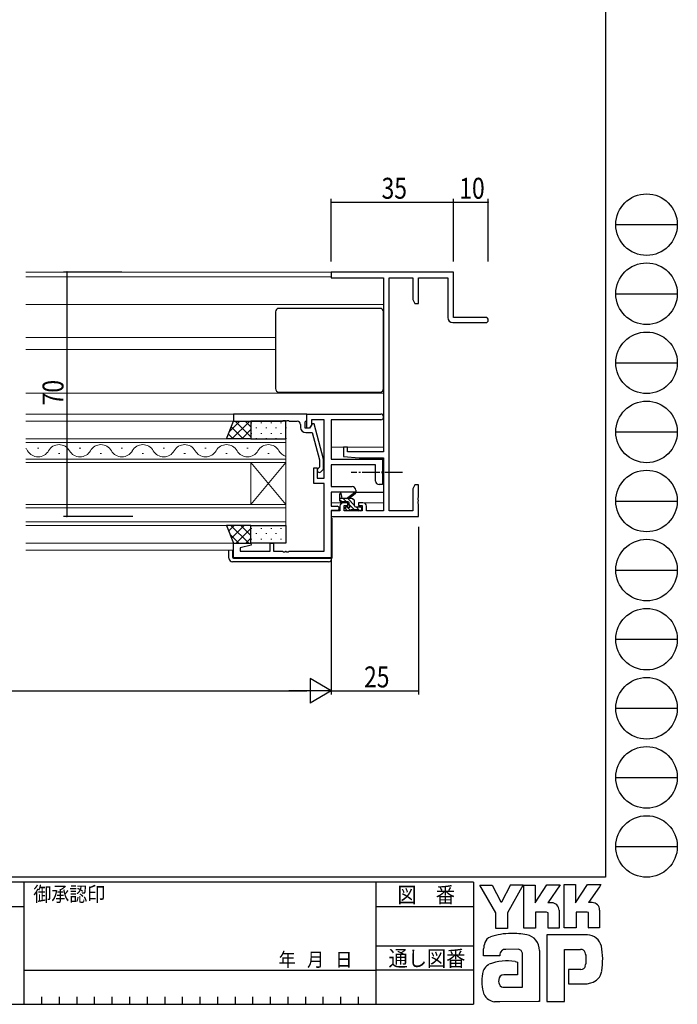
# Model space of a CAD drawing. Extents: x 0 to 793, y 0 to 564.
# Drawn here: x 605 to 793, y 0 to 282 of the extents above; entities that cross this region are included whole.
import ezdxf

# ---------------------------------------------------------------- set-up
doc = ezdxf.new("R2010")
doc.units = 0
doc.linetypes.add('YCENTER_1', pattern=[13, 10, -1, 1, -1])
for name, color, linetype, lineweight in [('YKK_11', 7, 'CONTINUOUS', 30), ('YKK_12', 2, 'CONTINUOUS', 13), ('YKK_13', 4, 'CONTINUOUS', 30), ('YKK_D', 6, 'CONTINUOUS', 13)]:
    doc.layers.add(name, color=color, linetype=linetype, lineweight=lineweight)
doc.layers.add('YKK_ZWAK', color=7, linetype='CONTINUOUS')
doc.styles.get("Standard").update_dxf_attribs({"font": 'ROMANS.SHX', "bigfont": 'EXTFONT.SHX'})
doc.styles.add('YKK_OSSTYLE1', font='romans.shx', dxfattribs={"width": 0.9, "bigfont": 'EXTFONT.SHX'})

# ---------------------------------------------------------------- blocks, each defined once
blk = doc.blocks.new('A201')
at = {"layer": 'YKK_ZWAK', "color": 254, "linetype": 'Continuous'}
for p, q in [((571, 410), (571, 35)), ((571, 35), (21, 35)), ((544, 34), (21, 34)), ((452, 34), (452, 9)), ((524, 34), (524, 9)), ((544, 34), (544, 9)), ((548.59, 27.71), (545.31, 33.35)), ((545.31, 33.35), (547.82, 33.35)), ((547.82, 33.35), (549.62, 29.99)), ((551.6, 33.43), (549.77, 29.88)), ((554.19, 33.43), (550.95, 27.7)), ((551.6, 33.43), (554.19, 33.43)), ((554.33, 24.55), (554.33, 33.41)), ((554.33, 33.41), (556.63, 33.41)), ((556.63, 29.77), (559.04, 33.45)), ((556.63, 33.41), (556.63, 29.77)), ((559.04, 33.45), (561.77, 33.45)), ((561.77, 33.45), (559.24, 29.78)), ((562.55, 24.63), (562.55, 33.49)), ((562.55, 33.49), (564.89, 33.49)), ((564.89, 29.78), (567.34, 33.49)), ((564.89, 33.49), (564.89, 29.78)), ((567.34, 33.49), (570.04, 33.49)), ((569.77, 33.02), (567.54, 29.84)), ((570.04, 33.49), (569.77, 33.02)), ((549.62, 29.99), (549.77, 29.88)), ((559.99, 29.78), (559.24, 29.78)), ((561.53, 28.24), (561.53, 24.61)), ((568.29, 29.84), (567.54, 29.84)), ((569.83, 28.24), (569.83, 24.65)), ((548.59, 24.53), (548.59, 27.71)), ((550.95, 27.7), (550.95, 24.53)), ((558.98, 27.87), (556.7, 27.87)), ((556.7, 27.87), (556.7, 24.55)), ((559.29, 27.75), (558.98, 27.87)), ((559.29, 24.61), (559.29, 27.75)), ((567.26, 27.89), (564.99, 27.89)), ((564.99, 27.89), (564.99, 24.63)), ((567.57, 27.77), (567.26, 27.89)), ((567.57, 24.65), (567.57, 27.77)), ((550.95, 24.53), (548.59, 24.53)), ((556.7, 24.55), (554.33, 24.55)), ((561.53, 24.61), (559.29, 24.61)), ((564.99, 24.63), (562.55, 24.63)), ((567.57, 24.68), (567.61, 24.65)), ((569.83, 24.65), (567.57, 24.65)), ((559.02, 23.22), (559.02, 9.57)), ((567.3, 23.22), (559.02, 23.22)), ((524, 21), (544, 21)), ((546.08, 18.95), (546.08, 20.33)), ((553.25, 20.28), (550.61, 20.23)), ((562.61, 9.57), (562.61, 20.24)), ((562.61, 20.24), (565.93, 20.24)), ((549.41, 18.95), (546.08, 18.95)), ((554.02, 12.52), (554.02, 19.47)), ((557.51, 20.01), (557.51, 9.59)), ((566.98, 19.17), (566.99, 17.29)), ((552.55, 17.73), (553.05, 17.62)), ((553.05, 17.62), (553.05, 15.05)), ((566.01, 16.15), (563.48, 16.15)), ((563.48, 16.15), (563.48, 13.2)), ((452, 16), (524, 16)), ((553.05, 15.05), (550.2, 15.05)), ((550, 12.52), (554.02, 12.52)), ((553.71, 12.52), (553.96, 12.52)), ((554.02, 12.52), (554.02, 12.52)), ((563.48, 13.2), (567.28, 13.2)), ((567.28, 13.2), (568.06, 13.37)), ((21, 9), (544, 9)), ((549.41, 9.53), (548.34, 9.53)), ((557.28, 9.55), (549.41, 9.53)), ((557.51, 9.59), (557.28, 9.55)), ((559.02, 9.57), (562.05, 9.57)), ((562.05, 9.57), (562.61, 9.57))]:
    blk.add_line(p, q, dxfattribs=at)
at = {"layer": 'YKK_ZWAK', "color": 8, "linetype": 'Continuous'}
for p, q in [((573.13, 168.56), (585.73, 168.56)), ((573.13, 154.42), (585.73, 154.42)), ((573.13, 140.28), (585.73, 140.28)), ((573.13, 126.14), (585.73, 126.14)), ((573.13, 112), (585.73, 112)), ((573.13, 97.86), (585.73, 97.86)), ((573.13, 83.72), (585.73, 83.72)), ((573.13, 69.58), (585.73, 69.58)), ((573.13, 55.44), (585.73, 55.44)), ((573.13, 41.3), (585.73, 41.3))]:
    blk.add_line(p, q, dxfattribs=at)
at = {"layer": 'YKK_ZWAK', "color": 131, "linetype": 'Continuous'}
for p, q in [((437.7, 29), (452, 29)), ((524, 29), (544, 29)), ((544, 16), (524, 16)), ((455.6, 10.5), (455.6, 9)), ((459.2, 10.5), (459.2, 9)), ((462.8, 10.5), (462.8, 9)), ((466.4, 10.5), (466.4, 9)), ((470, 10.5), (470, 9)), ((473.6, 10.5), (473.6, 9)), ((477.2, 10.5), (477.2, 9)), ((480.8, 10.5), (480.8, 9)), ((484.4, 10.5), (484.4, 9)), ((488, 10.5), (488, 9)), ((491.6, 10.5), (491.6, 9)), ((495.2, 10.5), (495.2, 9)), ((498.8, 10.5), (498.8, 9)), ((502.4, 10.5), (502.4, 9)), ((506, 10.5), (506, 9)), ((509.6, 10.5), (509.6, 9)), ((513.2, 10.5), (513.2, 9)), ((516.8, 10.5), (516.8, 9)), ((520.4, 10.5), (520.4, 9))]:
    blk.add_line(p, q, dxfattribs=at)
at = {"layer": 'YKK_ZWAK', "color": 8, "linetype": 'Continuous'}
for centre in [(579.43, 168.56), (579.43, 154.42), (579.43, 140.28), (579.43, 126.14), (579.43, 112), (579.43, 97.86), (579.43, 83.72), (579.43, 69.58), (579.43, 55.44), (579.43, 41.3)]:
    blk.add_circle(centre, 6.3, dxfattribs=at)
at = {"layer": 'YKK_ZWAK', "color": 254, "linetype": 'Continuous'}
for centre, radius, start, end in [((559.99, 28.24), 1.54, 0.0017, 89.996), ((568.29, 28.29), 1.54, 0.0017, 89.996), ((548, 21.1), 1.75, 109.0213, 161.5126), ((551.66, 10.86), 12.63, 89.8916, 109.3085), ((552.03, 8.67), 14.82, 78.7801, 91.4694), ((554.38, 20.07), 3.18, 40.6642, 80.3169), ((567.19, 20.11), 3.1, 14.4457, 87.0875), ((549.69, 20.31), 3.6, 158.4108, 179.7178), ((550.51, 19.02), 1.21, 85.5055, 126.7804), ((552.9, 19.18), 1.16, 14.7552, 72.4499), ((554.22, 20.08), 3.29, 358.7806, 38.7656), ((566.05, 19.37), 0.878, 16.4312, 96.9166), ((555.55, 18.15), 14.9, 350.9903, 10.6762), ((550.91, 18.99), 1.51, 138.4638, 181.7136), ((564.38, 18.85), 2.62, 4.9342, 17.0355), ((548.59, 14.77), 2.79, 121.8271, 169.0847), ((550.8, 8.39), 9.51, 79.381, 112.0583), ((566.01, 17.08), 0.933, 269.9547, 342.9014), ((564.36, 17.54), 2.64, 343.6902, 354.7536), ((553.61, 13.72), 7.92, 168.7637, 199.8008), ((550.21, 14.01), 1.03, 90.3395, 178.0364), ((567.24, 16.32), 3.07, 285.4429, 349.9045), ((550.84, 13.77), 1.69, 171.082, 216.7192), ((550.18, 13.6), 1.09, 230.9728, 260.7549), ((548.6, 12.25), 2.73, 207.3144, 263.5946)]:
    blk.add_arc(centre, radius, start, end, dxfattribs=at)
at = {"layer": 'YKK_ZWAK', "color": 131, "linetype": 'Continuous', "style": 'YKK_OSSTYLE1', "width": 0.9}
for s, height, p in [('御承認印', 3, (453.91, 30.05)), ('図\u3000番', 3.2, (528.43, 29.81)), ('通し図番', 3.2, (526.63, 16.8)), ('年   月   日', 2.828, (504.13, 16.74))]:
    blk.add_text(s, height=height, dxfattribs=at).set_placement(p)

msp = doc.modelspace()

# ---------------------------------------------------------------- linework, layer by layer
at = {"layer": 'YKK_11', "color": 7, "linetype": 'Continuous', "lineweight": -3}
for p, q in [((694.25, 209.8), (694.25, 208.17)), ((729.25, 209.8), (694.25, 209.8)), ((729.25, 196.8), (729.25, 209.8)), ((694.25, 208.17), (709.25, 208.17)), ((709.25, 208.17), (709.25, 158.3)), ((710.88, 208.17), (717.62, 208.17)), ((710.88, 141.43), (710.88, 208.17)), ((717.62, 208.17), (717.62, 201.89)), ((719.25, 208.17), (727.62, 208.17)), ((719.25, 200.8), (719.25, 208.17)), ((727.62, 208.17), (727.62, 196.8)), ((717.62, 201.89), (718.25, 200.8)), ((718.25, 200.8), (719.25, 200.8)), ((729.12, 195.3), (738.5, 195.3)), ((738.5, 196.8), (729.25, 196.8)), ((698.95, 159.6), (697.75, 159.6)), ((697.75, 159.6), (697.75, 156.99)), ((698.95, 158.3), (698.95, 159.6)), ((709.25, 158.3), (698.95, 158.3)), ((697.75, 156.99), (702.25, 156.6)), ((702.25, 156.6), (709.25, 156.6)), ((709.25, 156.6), (709.25, 141.43)), ((718.25, 148.8), (717.62, 147.71)), ((717.62, 147.71), (717.62, 141.43)), ((719.25, 148.8), (718.25, 148.8)), ((719.25, 145.26), (719.25, 148.8)), ((719.13, 145.07), (719.25, 145.26)), ((719.13, 144.53), (719.13, 145.07)), ((719.25, 144.34), (719.13, 144.53)), ((719.13, 144.07), (719.25, 144.26)), ((719.13, 143.53), (719.13, 144.07)), ((719.25, 144.26), (719.25, 144.34)), ((694.25, 141.43), (694.25, 139.8)), ((696.75, 141.43), (694.25, 141.43)), ((696.75, 142.7), (696.75, 141.43)), ((699.05, 143.7), (697.75, 143.7)), ((697.95, 141.43), (697.95, 142.9)), ((697.95, 142.9), (699.05, 142.9)), ((703.15, 141.43), (697.95, 141.43)), ((699.05, 142.9), (699.05, 143.7)), ((703.35, 143.7), (702.05, 143.7)), ((702.05, 143.7), (702.05, 142.9)), ((702.05, 142.9), (703.15, 142.9)), ((703.15, 142.9), (703.15, 141.43)), ((704.35, 141.43), (704.35, 142.7)), ((709.25, 141.43), (704.35, 141.43)), ((717.62, 141.43), (710.88, 141.43)), ((719.25, 143.34), (719.13, 143.53)), ((719.25, 139.8), (719.25, 143.34)), ((694.25, 139.8), (719.25, 139.8))]:
    msp.add_line(p, q, dxfattribs=at)
at = {"layer": 'YKK_11', "linetype": 'ByBlock', "lineweight": -2, "ltscale": 0.5}
for p, q in [((687.25, 169.1), (666.25, 169.1)), ((666.25, 169.1), (666.25, 167.1)), ((666.25, 167.1), (680.29, 167.1)), ((680.29, 167.1), (680.47, 167.22)), ((680.47, 167.22), (681.02, 167.22)), ((681.02, 167.22), (681.21, 167.1)), ((681.21, 167.1), (681.29, 167.1)), ((681.29, 167.1), (681.47, 167.22)), ((681.47, 167.22), (682.02, 167.22)), ((682.02, 167.22), (682.21, 167.1)), ((682.21, 167.1), (684.45, 167.1)), ((686.75, 166.9), (686.95, 167.1)), ((686.75, 165.1), (686.75, 166.9)), ((686.95, 167.1), (687.25, 167.4)), ((687.25, 167.4), (687.25, 169.1)), ((687.25, 165.1), (687.25, 169.1)), ((687.25, 169.1), (708.43, 169.1)), ((692.25, 167.47), (688.55, 167.47)), ((688.55, 167.47), (688.55, 165.97)), ((692.25, 150.7), (692.25, 167.47)), ((708.43, 167.47), (694.25, 167.47)), ((694.25, 167.47), (694.25, 156.2)), ((685.45, 166.1), (685.45, 165.3)), ((688.05, 165.1), (686.75, 165.1)), ((686.95, 163.8), (688.77, 163.8)), ((688.05, 165.1), (687.25, 165.1)), ((688.74, 166.3), (688.05, 165.1)), ((688.55, 165.97), (688.05, 165.1)), ((689.34, 166.3), (688.74, 166.3)), ((688.77, 163.8), (690.85, 156.04)), ((692.05, 156.2), (689.34, 166.3)), ((690.85, 156.04), (690.85, 153.85)), ((692.05, 153.35), (692.05, 156.2)), ((694.25, 156.2), (708.95, 156.2)), ((708.95, 156.2), (708.95, 152.86)), ((689.25, 149.2), (689.25, 153.7)), ((689.25, 153.7), (690.25, 153.7)), ((690.25, 153.7), (690.25, 150.7)), ((690.85, 153.85), (690.42, 153.42)), ((691.27, 152.58), (692.05, 153.35)), ((706.95, 154.57), (694.25, 154.57)), ((694.25, 154.57), (694.25, 148.33)), ((706.95, 149.9), (706.95, 154.57)), ((708.95, 152.86), (708.83, 152.67)), ((708.83, 152.67), (708.83, 152.13)), ((690.25, 150.7), (692.25, 150.7)), ((708.83, 152.13), (708.95, 151.94)), ((708.95, 151.94), (708.95, 148.9)), ((692.25, 149.2), (689.25, 149.2)), ((692.25, 129.8), (692.25, 149.2)), ((694.25, 148.33), (700.25, 148.33)), ((701.25, 146.7), (694.25, 146.7)), ((694.25, 146.7), (694.25, 142.7)), ((701.25, 147.33), (701.25, 146.7)), ((708.95, 148.9), (707.95, 148.9)), ((694.25, 142.7), (695.95, 142.7)), ((695.95, 141.5), (694.25, 141.5)), ((694.25, 141.5), (694.25, 127.9)), ((666.25, 127.9), (666.25, 132.1)), ((666.25, 132.1), (671.21, 132.1)), ((671.28, 131.58), (668.15, 130.74)), ((668.15, 130.74), (668.15, 129.8)), ((668.15, 129.8), (676.75, 129.8)), ((671.21, 132.1), (671.28, 131.58)), ((676.75, 129.8), (676.75, 132.1)), ((676.75, 132.1), (677.75, 132.1)), ((677.75, 132.1), (677.75, 129.8)), ((677.75, 129.8), (680.29, 129.8)), ((680.29, 129.8), (680.47, 129.68)), ((681.02, 129.68), (681.21, 129.8)), ((681.21, 129.8), (681.29, 129.8)), ((681.29, 129.8), (681.47, 129.68)), ((682.02, 129.68), (682.21, 129.8)), ((682.21, 129.8), (692.25, 129.8)), ((694.25, 127.9), (666.25, 127.9)), ((680.47, 129.68), (681.02, 129.68)), ((681.47, 129.68), (682.02, 129.68))]:
    msp.add_line(p, q, dxfattribs=at)
at = {"layer": 'YKK_11', "color": 7, "linetype": 'Continuous', "lineweight": -3}
for centre, radius, start, end in [((729.12, 196.8), 1.5, 180, 270), ((738.5, 196.05), 0.75, 270, 90), ((697.75, 142.7), 1, 90, 180), ((703.35, 142.7), 1, 0, 90)]:
    msp.add_arc(centre, radius, start, end, dxfattribs=at)
at = {"layer": 'YKK_11', "linetype": 'ByBlock', "lineweight": -2, "ltscale": 0.5}
for centre, radius, start, end in [((684.45, 166.1), 1, 0, 90), ((708.43, 168.29), 0.815, 270, 90), ((686.95, 165.3), 1.5, 180, 270), ((690.85, 153), 0.6, 135, 315), ((707.95, 149.9), 1, 180, 270), ((700.25, 147.33), 1, 0, 90), ((695.95, 142.1), 0.6, 270, 90)]:
    msp.add_arc(centre, radius, start, end, dxfattribs=at)
at = {"layer": 'YKK_12'}
for p, q in [((606.75, 209.8), (694.55, 209.8)), ((606.75, 208.4), (694.25, 208.4)), ((606.75, 200.5), (709.25, 200.5)), ((606.75, 191), (678.25, 191)), ((606.75, 187.6), (678.25, 187.6)), ((606.75, 175.1), (709.25, 175.1)), ((606.75, 169.1), (666.55, 169.1)), ((606.75, 167.1), (666.75, 167.1)), ((606.75, 162), (681.25, 162)), ((681.25, 161), (606.75, 161)), ((681.25, 162), (681.25, 155.2)), ((610.05, 159.36), (610.45, 159.36)), ((622.05, 159.36), (622.45, 159.36)), ((634.05, 159.36), (634.45, 159.36)), ((646.05, 159.36), (646.45, 159.36)), ((658.05, 159.36), (658.45, 159.36)), ((670.05, 159.36), (670.45, 159.36)), ((694.25, 159.6), (709.25, 159.6)), ((606.75, 156.2), (681.25, 156.2)), ((681.25, 155.2), (606.75, 155.2)), ((616.05, 157.84), (616.45, 157.84)), ((628.05, 157.84), (628.45, 157.84)), ((640.05, 157.84), (640.45, 157.84)), ((652.05, 157.84), (652.45, 157.84)), ((664.05, 157.84), (664.45, 157.84)), ((671.25, 155.2), (671.25, 143.2)), ((681.25, 155.2), (671.25, 143.2)), ((681.25, 143.2), (671.25, 155.2)), ((676.05, 157.84), (676.45, 157.84)), ((681.25, 155.2), (681.25, 143.2)), ((694.25, 156.2), (709.25, 156.2)), ((606.75, 143.2), (681.25, 143.2)), ((681.25, 142.2), (606.75, 142.2)), ((681.25, 143.2), (681.25, 137.2)), ((694.25, 143.7), (697.75, 143.7)), ((694.36, 141.43), (694.55, 141.43)), ((703.35, 143.7), (709.25, 143.7)), ((694.25, 139.8), (694.55, 139.8)), ((606.75, 138.2), (681.25, 138.2)), ((681.25, 137.2), (606.75, 137.2)), ((606.75, 132.1), (666.75, 132.1)), ((606.75, 130.1), (666.25, 130.1))]:
    msp.add_line(p, q, dxfattribs=at)
for centre, start, end in [((604.25, 156.92), 29.2025, 43.3297), ((610.25, 160.28), 209.2025, 330.7975), ((616.25, 156.92), 29.2025, 150.7975), ((622.25, 160.28), 209.2025, 330.7975), ((628.25, 156.92), 29.2025, 150.7975), ((634.25, 160.28), 209.2025, 330.7975), ((640.25, 156.92), 29.2025, 150.7975), ((646.25, 160.28), 209.2025, 330.7975), ((652.25, 156.92), 29.2025, 150.7975), ((658.25, 160.28), 209.2025, 330.7975), ((664.25, 156.92), 29.2025, 150.7975), ((670.25, 160.28), 209.2025, 330.7975), ((676.25, 156.92), 29.2025, 150.7975), ((682.25, 160.28), 209.2025, 253.0842)]:
    msp.add_arc(centre, 3.44, start, end, dxfattribs=at)
at = {"layer": 'YKK_13'}
for p, q in [((678.25, 198.4), (678.25, 176.4)), ((708.25, 199.4), (679.25, 199.4)), ((709.25, 176.4), (709.25, 198.4)), ((679.25, 175.4), (708.25, 175.4)), ((664.25, 162), (666.25, 167.1)), ((666.25, 167.1), (671.25, 167.1)), ((671.25, 167.1), (671.25, 162)), ((681.25, 167.1), (671.25, 167.1)), ((671.25, 167.1), (671.25, 162)), ((681.25, 162), (681.25, 167.1)), ((671.25, 162), (664.25, 162)), ((671.25, 162), (681.25, 162)), ((701.15, 146.7), (709.25, 146.7)), ((696.75, 144.23), (696.75, 146.23)), ((699.95, 144.93), (696.75, 144.93)), ((697.05, 146.06), (697.25, 144.93)), ((699.05, 143.93), (697.05, 143.93)), ((698.65, 144.93), (700.87, 146.61)), ((699.25, 144.93), (701.07, 146.33)), ((700.95, 142.83), (700.95, 143.93)), ((698.84, 141.52), (698.34, 142.02)), ((698.55, 142.53), (698.89, 142.53)), ((699.65, 141.43), (699.05, 141.43)), ((699.35, 142.99), (699.35, 143.63)), ((701.95, 141.63), (699.85, 141.63)), ((701.25, 142.53), (702.65, 142.53)), ((702.65, 141.43), (702.15, 141.43)), ((702.95, 142.23), (702.95, 141.73)), ((694.25, 139.3), (694.45, 139.3)), ((694.45, 139.3), (694.45, 128.1)), ((671.25, 137.2), (664.25, 137.2)), ((664.25, 137.2), (666.25, 132.1)), ((671.25, 132.1), (671.25, 137.2)), ((671.25, 137.2), (681.25, 137.2)), ((671.25, 132.1), (671.25, 137.2)), ((681.25, 137.2), (681.25, 132.1)), ((664.95, 127.8), (664.95, 130.1)), ((665.95, 130.1), (665.95, 128.1)), ((666.25, 132.1), (671.25, 132.1)), ((681.25, 132.1), (671.25, 132.1)), ((666.25, 127.8), (693.95, 127.8)), ((693.95, 127.8), (694.45, 127.8)), ((694.45, 128.1), (694.45, 127.8)), ((693.45, 126.8), (665.95, 126.8))]:
    msp.add_line(p, q, dxfattribs=at)
at = {"layer": 'YKK_13', "linetype": 'Continuous'}
for p, q in [((668.05, 167.1), (665.09, 164.13)), ((670.88, 167.1), (665.78, 162)), ((671.25, 162.58), (666.73, 167.1)), ((671.25, 165.41), (669.56, 167.1)), ((671.34, 166.68), (671.34, 166.48)), ((674.17, 166.68), (674.17, 166.48)), ((677, 166.68), (677, 166.48)), ((679.83, 166.68), (679.83, 166.48)), ((669, 162), (665.59, 165.41)), ((671.25, 164.64), (668.61, 162)), ((671.34, 163.65), (671.34, 163.45)), ((672.75, 165.27), (672.75, 165.07)), ((674.17, 163.65), (674.17, 163.45)), ((675.58, 165.27), (675.58, 165.07)), ((677, 163.65), (677, 163.45)), ((678.41, 165.27), (678.41, 165.07)), ((679.83, 163.65), (679.83, 163.45)), ((681.24, 165.27), (681.24, 165.07)), ((666.17, 162), (664.79, 163.38)), ((672.75, 162.24), (672.75, 162.04)), ((675.58, 162.24), (675.58, 162.04)), ((678.41, 162.24), (678.41, 162.04)), ((681.24, 162.24), (681.24, 162.04)), ((697.29, 143.93), (696.75, 144.47)), ((698.63, 143.93), (697.63, 144.93)), ((700.95, 142.96), (698.98, 144.93)), ((700.79, 144.47), (700.48, 144.77)), ((699.76, 141.46), (698.69, 142.53)), ((700.93, 141.63), (699.35, 143.22)), ((702.48, 141.43), (701.38, 142.53)), ((702.93, 142.33), (702.74, 142.51)), ((666.44, 137.2), (664.87, 135.63)), ((670.62, 132.1), (665.52, 137.2)), ((669.26, 137.2), (665.66, 133.6)), ((671.25, 136.36), (666.99, 132.1)), ((671.25, 134.3), (668.34, 137.2)), ((671.25, 137.12), (671.17, 137.2)), ((671.34, 136.38), (671.34, 136.18)), ((674.17, 136.38), (674.17, 136.18)), ((677, 136.38), (677, 136.18)), ((679.83, 136.38), (679.83, 136.18)), ((667.79, 132.1), (665.26, 134.63)), ((671.25, 133.53), (669.82, 132.1)), ((671.34, 133.35), (671.34, 133.15)), ((672.75, 134.97), (672.75, 134.77)), ((674.17, 133.35), (674.17, 133.15)), ((675.58, 134.97), (675.58, 134.77)), ((677, 133.35), (677, 133.15)), ((678.41, 134.97), (678.41, 134.77)), ((679.83, 133.35), (679.83, 133.15)), ((681.24, 134.97), (681.24, 134.77))]:
    msp.add_line(p, q, dxfattribs=at)
at = {"layer": 'YKK_13', "linetype": 'YCENTER_1', "ltscale": 0.5}
msp.add_line((714.63, 152.4), (699.95, 152.4), dxfattribs=at)
at = {"layer": 'YKK_13'}
for centre, radius, start, end in [((679.25, 198.4), 1, 90, 180), ((708.25, 198.4), 1, 0, 90), ((679.25, 176.4), 1, 180, 270), ((708.25, 176.4), 1, 270, 0), ((701.05, 146.53), 0.2, 275.5829, 155.5829), ((696.95, 146.23), 0.2, 300, 180), ((697.05, 144.23), 0.3, 180, 270), ((699.05, 143.63), 0.3, 0, 90), ((699.95, 143.93), 1, 0, 90), ((698.55, 142.23), 0.3, 90, 225), ((699.05, 141.73), 0.3, 225, 270), ((698.89, 142.23), 0.3, 33.0557, 90), ((699.35, 142.53), 0.25, 213.0557, 56.9443), ((699.65, 142.99), 0.3, 180, 236.9443), ((699.65, 141.63), 0.2, 270, 0), ((701.25, 142.83), 0.3, 180, 270), ((702.15, 141.63), 0.2, 180, 270), ((702.65, 142.23), 0.3, 0, 90), ((702.65, 141.73), 0.3, 270, 0), ((665.95, 127.8), 1, 180, 270), ((666.25, 128.1), 0.3, 180, 270), ((693.45, 127.8), 1, 270, 0)]:
    msp.add_arc(centre, radius, start, end, dxfattribs=at)
at = {"layer": 'YKK_D', "color": 6, "linetype": 'Continuous', "lineweight": -3}
for p, q in [((694.25, 212.8), (694.25, 230.8)), ((694.25, 229.8), (729.25, 229.8)), ((729.25, 212.8), (729.25, 230.8)), ((729.25, 212.8), (729.25, 230.8)), ((729.25, 212.8), (729.25, 230.8)), ((729.25, 229.8), (739.25, 229.8)), ((729.25, 229.8), (739.25, 229.8)), ((739.25, 212.8), (739.25, 230.8)), ((739.25, 212.8), (739.25, 230.8)), ((634.28, 209.8), (617.52, 209.8)), ((618.52, 209.8), (618.52, 139.8)), ((637.39, 139.8), (617.52, 139.8)), ((694.25, 136.8), (694.25, 88.8)), ((694.25, 136.8), (694.25, 88.8)), ((719.25, 136.8), (719.25, 88.8)), ((694.25, 89.8), (688.18, 93.3)), ((688.18, 93.3), (688.18, 86.3)), ((361.25, 89.8), (687.25, 89.8)), ((694.25, 89.8), (682.12, 89.8)), ((694.25, 89.8), (688.18, 86.3)), ((694.25, 89.8), (719.25, 89.8))]:
    msp.add_line(p, q, dxfattribs=at)
for centre, start, end in [((694.25, 229.8), 0, 180), ((694.25, 229.8), 180, 0), ((729.25, 229.8), 0, 180), ((729.25, 229.8), 0, 180), ((729.25, 229.8), 0, 180), ((729.25, 229.8), 180, 0), ((729.25, 229.8), 180, 0), ((729.25, 229.8), 180, 0), ((739.25, 229.8), 0, 180), ((739.25, 229.8), 0, 180), ((739.25, 229.8), 180, 0), ((739.25, 229.8), 180, 0), ((618.52, 209.8), 90, 270), ((618.52, 209.8), 270, 90), ((618.52, 139.8), 90, 270), ((618.52, 139.8), 270, 90), ((719.25, 89.8), 0, 180), ((719.25, 89.8), 180, 0)]:
    msp.add_arc(centre, 0.106, start, end, dxfattribs=at)

# ---------------------------------------------------------------- block references
at = {"layer": 'YKK_ZWAK', "xscale": 1.4, "yscale": 1.4, "zscale": 1.4}
msp.add_blockref('A201', (-26.6, -12.6), dxfattribs=at)

# ---------------------------------------------------------------- texts
at = {"layer": 'YKK_D', "color": 6, "linetype": 'Continuous', "lineweight": -3, "width": 0.8}
for s, p in [('35', (708.68, 230.8)), ('10', (730.95, 230.8)), ('10', (730.95, 230.8)), ('25', (703.66, 90.8))]:
    msp.add_text(s, height=6, dxfattribs=at).set_placement(p)
msp.add_text('70', height=6, rotation=90, dxfattribs=at).set_placement((617.52, 171.61))

doc.saveas('drawing.dxf')
